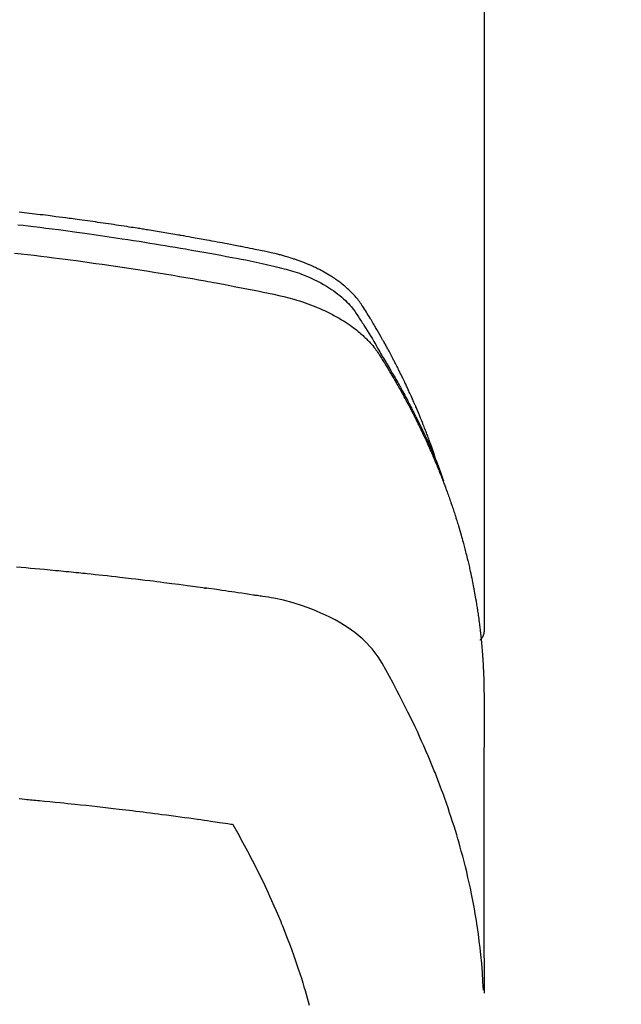
# Model space of a CAD drawing. Extents: x 27948 to 54421, y -33073 to -24203.
# Drawn here: x 45334 to 45351, y -26392 to -26364 of the extents above; entities that cross this region are included whole.
import ezdxf

# ---------------------------------------------------------------- set-up
doc = ezdxf.new("R2010")
doc.units = 0
doc.header["$LTSCALE"] = 50
doc.header["$MEASUREMENT"] = 0
doc.layers.get('0').update_dxf_attribs({"linetype": 'CONTINUOUS'})
doc.layers.add('150-機器', color=8, linetype='CONTINUOUS')
doc.layers.add('160-文字', color=254, linetype='CONTINUOUS')
doc.styles.add('KH001', font='txt')
doc.dimstyles.new('KH1xx030', dxfattribs={"dimscale": 30, "dimtxt": 2, "dimasz": 0.6, "dimexe": 0.3, "dimexo": 1.2, "dimgap": 0.5, "dimtad": 3, "dimdec": 1, "dimdsep": 46, "dimlunit": 6, "dimtxsty": 'KH001', "dimblk": 'DOT', "dimcen": 1, "dimdle": 1, "dimclrd": 256, "dimclre": 256, "dimclrt": 256, "dimadec": 0, "dimazin": 0, "dimtfac": 1, "dimtdec": 1, "dimtix": 1, "dimtmove": 2, "dimatfit": 3, "dimldrblk": 'CLOSEDBLANK', "dimfxl": 1, "dimtolj": 1, "dimtzin": 0, "dimlwd": -1, "dimlwe": -1, "dimarcsym": 0})

# ---------------------------------------------------------------- blocks, each defined once
blk = doc.blocks.new('F402_H')
at = {"layer": '150-機器', "color": 13, "linetype": 'Continuous'}
blk.add_line((22.939, -188.142), (22.939, -261.807), dxfattribs=at)
for points in [[(21.583, -256.961), (21.563, -256.897), (21.543, -256.832), (21.522, -256.768), (21.501, -256.704), (21.483, -256.65), (21.464, -256.596), (21.445, -256.543), (21.426, -256.489), (21.417, -256.467), (21.409, -256.445), (21.401, -256.423), (21.393, -256.401), (21.38, -256.365), (21.367, -256.329), (21.354, -256.294), (21.341, -256.258), (21.329, -256.227), (21.317, -256.196), (21.306, -256.165), (21.294, -256.133), (21.28, -256.098), (21.266, -256.062), (21.252, -256.026), (21.238, -255.991), (21.214, -255.929), (21.189, -255.866), (21.164, -255.804), (21.139, -255.742), (21.128, -255.716), (21.117, -255.69), (21.106, -255.663), (21.095, -255.637), (21.084, -255.61), (21.073, -255.583), (21.062, -255.557), (21.051, -255.53), (21.039, -255.503), (21.028, -255.477), (21.016, -255.45), (21.005, -255.423), (20.997, -255.406), (20.99, -255.388), (20.982, -255.37), (20.975, -255.352), (20.959, -255.317), (20.943, -255.282), (20.928, -255.247), (20.912, -255.212), (20.9, -255.185), (20.888, -255.158), (20.877, -255.132), (20.865, -255.105), (20.849, -255.07), (20.833, -255.035), (20.816, -255), (20.8, -254.965), (20.788, -254.938), (20.776, -254.912), (20.764, -254.885), (20.751, -254.859), (20.739, -254.832), (20.726, -254.806), (20.714, -254.779), (20.701, -254.753), (20.693, -254.735), (20.685, -254.718), (20.676, -254.7), (20.668, -254.682), (20.659, -254.665), (20.651, -254.647), (20.642, -254.63), (20.634, -254.612), (20.612, -254.569), (20.591, -254.525), (20.569, -254.481), (20.548, -254.437), (20.531, -254.402), (20.513, -254.367), (20.496, -254.332), (20.478, -254.297), (20.46, -254.262), (20.442, -254.227), (20.424, -254.192), (20.406, -254.157), (20.395, -254.135), (20.383, -254.113), (20.372, -254.091), (20.36, -254.069), (20.34, -254.03), (20.319, -253.991), (20.298, -253.952), (20.278, -253.913), (20.259, -253.878), (20.24, -253.843), (20.222, -253.809), (20.203, -253.774), (20.189, -253.748), (20.174, -253.722), (20.16, -253.696), (20.146, -253.67), (20.132, -253.644), (20.117, -253.618), (20.103, -253.591), (20.088, -253.565), (20.078, -253.548), (20.069, -253.531), (20.059, -253.514), (20.049, -253.496), (20.01, -253.427), (19.97, -253.357), (19.931, -253.288), (19.891, -253.219), (19.875, -253.193), (19.86, -253.168), (19.845, -253.142), (19.83, -253.116), (19.815, -253.09), (19.799, -253.064), (19.784, -253.039), (19.769, -253.013), (19.759, -252.995), (19.748, -252.978), (19.738, -252.961), (19.727, -252.944), (19.701, -252.901), (19.675, -252.858), (19.648, -252.815), (19.622, -252.772), (19.596, -252.729), (19.569, -252.686), (19.542, -252.644), (19.516, -252.601), (19.494, -252.566), (19.471, -252.531), (19.448, -252.497), (19.425, -252.463), (19.401, -252.43), (19.376, -252.398), (19.351, -252.366), (19.325, -252.334), (19.3, -252.305), (19.274, -252.275), (19.248, -252.246), (19.221, -252.218), (19.193, -252.188), (19.165, -252.16), (19.136, -252.131), (19.107, -252.103), (19.086, -252.084), (19.064, -252.064), (19.043, -252.045), (19.021, -252.026), (18.983, -251.994), (18.945, -251.962), (18.907, -251.931), (18.868, -251.901), (18.841, -251.88), (18.814, -251.86), (18.787, -251.84), (18.76, -251.821), (18.728, -251.799), (18.697, -251.778), (18.666, -251.757), (18.634, -251.736), (18.61, -251.721), (18.587, -251.706), (18.563, -251.691), (18.539, -251.676), (18.493, -251.648), (18.446, -251.621), (18.399, -251.594), (18.352, -251.569), (18.316, -251.55), (18.28, -251.531), (18.244, -251.513), (18.208, -251.495), (18.178, -251.48), (18.147, -251.465), (18.117, -251.45), (18.086, -251.436), (18.066, -251.426), (18.045, -251.417), (18.024, -251.408), (18.003, -251.399), (17.978, -251.388), (17.953, -251.377), (17.929, -251.367), (17.904, -251.356), (17.882, -251.347), (17.861, -251.338), (17.839, -251.33), (17.817, -251.321), (17.791, -251.311), (17.765, -251.302), (17.739, -251.292), (17.713, -251.282), (17.687, -251.272), (17.661, -251.263), (17.634, -251.253), (17.608, -251.243), (17.585, -251.235), (17.562, -251.228), (17.539, -251.22), (17.516, -251.212), (17.489, -251.204), (17.462, -251.195), (17.435, -251.186), (17.408, -251.178), (17.373, -251.167), (17.338, -251.156), (17.303, -251.146), (17.268, -251.136), (17.24, -251.128), (17.212, -251.12), (17.185, -251.113), (17.157, -251.106), (17.129, -251.098), (17.101, -251.091), (17.073, -251.084), (17.045, -251.077), (16.895, -251.041), (16.744, -251.009), (16.592, -250.978), (16.441, -250.948), (16.369, -250.934), (16.297, -250.919), (16.225, -250.905), (16.153, -250.89), (16.116, -250.883), (16.08, -250.876), (16.044, -250.869), (16.008, -250.861), (15.918, -250.844), (15.827, -250.826), (15.737, -250.809), (15.647, -250.792), (15.574, -250.778), (15.502, -250.764), (15.429, -250.75), (15.357, -250.737), (15.284, -250.723), (15.211, -250.71), (15.138, -250.696), (15.065, -250.683), (15.011, -250.673), (14.956, -250.663), (14.902, -250.653), (14.847, -250.643), (14.792, -250.633), (14.738, -250.623), (14.683, -250.614), (14.629, -250.604), (14.555, -250.591), (14.482, -250.578), (14.409, -250.565), (14.335, -250.552), (14.317, -250.549), (14.299, -250.546), (14.281, -250.542), (14.263, -250.539), (14.207, -250.53), (14.152, -250.521), (14.097, -250.511), (14.042, -250.502), (13.932, -250.484), (13.822, -250.465), (13.712, -250.447), (13.601, -250.429), (13.546, -250.42), (13.491, -250.411), (13.436, -250.402), (13.381, -250.393), (13.344, -250.387), (13.307, -250.381), (13.27, -250.375), (13.233, -250.369), (13.196, -250.363), (13.159, -250.357), (13.123, -250.351), (13.086, -250.346), (13.03, -250.337), (12.974, -250.328), (12.919, -250.32), (12.863, -250.311), (12.789, -250.299), (12.715, -250.288), (12.641, -250.277), (12.567, -250.266), (12.493, -250.255), (12.418, -250.243), (12.344, -250.232), (12.27, -250.221), (12.196, -250.21), (12.121, -250.199), (12.047, -250.189), (11.973, -250.178), (11.898, -250.168), (11.824, -250.157), (11.75, -250.147), (11.675, -250.136), (11.601, -250.126), (11.526, -250.116), (11.452, -250.106), (11.377, -250.095), (11.321, -250.088), (11.265, -250.08), (11.209, -250.073), (11.153, -250.066), (11.06, -250.053), (10.966, -250.041), (10.873, -250.029), (10.78, -250.017), (10.724, -250.009), (10.668, -250.002), (10.611, -249.995), (10.555, -249.988), (10.48, -249.978), (10.405, -249.969), (10.33, -249.96), (10.255, -249.951), (10.18, -249.942), (10.105, -249.933), (10.03, -249.924), (9.955, -249.915), (9.88, -249.906), (9.805, -249.897), (9.73, -249.889)], [(9.699, -250.245), (9.846, -250.262), (9.994, -250.279), (10.141, -250.297), (10.318, -250.318), (10.495, -250.34), (10.671, -250.362), (10.848, -250.385), (10.98, -250.402), (11.112, -250.42), (11.244, -250.437), (11.376, -250.455), (11.45, -250.466), (11.523, -250.476), (11.596, -250.486), (11.669, -250.496), (11.918, -250.532), (12.166, -250.568), (12.414, -250.604), (12.662, -250.642), (12.822, -250.667), (12.982, -250.692), (13.141, -250.717), (13.301, -250.743), (13.446, -250.766), (13.591, -250.79), (13.736, -250.813), (13.881, -250.837), (14.025, -250.862), (14.17, -250.886), (14.314, -250.91), (14.459, -250.935), (14.632, -250.965), (14.805, -250.995), (14.977, -251.026), (15.15, -251.057), (15.308, -251.086), (15.466, -251.115), (15.624, -251.144), (15.781, -251.174), (15.91, -251.197), (16.039, -251.221), (16.168, -251.246), (16.296, -251.272), (16.465, -251.309), (16.633, -251.348), (16.801, -251.388), (16.969, -251.427), (17.043, -251.443), (17.117, -251.46), (17.19, -251.477), (17.264, -251.495), (17.321, -251.51), (17.379, -251.526), (17.437, -251.543), (17.494, -251.561), (17.561, -251.582), (17.627, -251.604), (17.693, -251.627), (17.758, -251.651), (17.874, -251.697), (17.988, -251.746), (18.102, -251.798), (18.213, -251.853), (18.299, -251.898), (18.383, -251.945), (18.466, -251.995), (18.548, -252.046), (18.609, -252.087), (18.67, -252.128), (18.729, -252.171), (18.788, -252.216), (18.843, -252.26), (18.897, -252.306), (18.95, -252.353), (19.002, -252.401), (19.046, -252.444), (19.09, -252.488), (19.131, -252.534), (19.172, -252.581), (19.22, -252.643), (19.265, -252.706), (19.309, -252.771), (19.352, -252.837), (19.372, -252.868), (19.392, -252.898), (19.412, -252.929), (19.432, -252.96), (19.455, -252.995), (19.478, -253.031), (19.501, -253.066), (19.524, -253.101), (19.571, -253.176), (19.617, -253.251), (19.664, -253.326), (19.71, -253.401), (19.729, -253.432), (19.748, -253.462), (19.767, -253.493), (19.786, -253.524), (19.812, -253.567), (19.837, -253.609), (19.862, -253.652), (19.887, -253.695), (19.917, -253.751), (19.947, -253.807), (19.977, -253.863), (20.008, -253.918), (20.033, -253.96), (20.059, -254.001), (20.084, -254.043), (20.11, -254.084), (20.128, -254.113), (20.145, -254.142), (20.162, -254.171), (20.18, -254.2), (20.231, -254.286), (20.283, -254.373), (20.334, -254.46), (20.384, -254.548), (20.411, -254.593), (20.437, -254.639), (20.463, -254.685), (20.489, -254.731), (20.508, -254.764), (20.526, -254.798), (20.544, -254.831), (20.563, -254.865), (20.581, -254.898), (20.599, -254.932), (20.617, -254.965), (20.636, -254.998), (20.66, -255.044), (20.685, -255.091), (20.71, -255.137), (20.734, -255.183), (20.761, -255.233), (20.788, -255.284), (20.814, -255.335), (20.84, -255.385), (20.857, -255.419), (20.875, -255.453), (20.892, -255.486), (20.909, -255.52), (20.926, -255.554), (20.943, -255.587), (20.961, -255.621), (20.978, -255.655), (20.995, -255.688), (21.011, -255.722), (21.028, -255.756), (21.045, -255.789), (21.078, -255.857), (21.111, -255.924), (21.144, -255.992), (21.177, -256.06), (21.189, -256.085), (21.202, -256.11), (21.214, -256.136), (21.226, -256.161), (21.246, -256.204), (21.267, -256.246), (21.287, -256.288), (21.307, -256.331), (21.329, -256.378), (21.35, -256.424), (21.371, -256.471), (21.393, -256.518), (21.417, -256.574), (21.442, -256.629), (21.466, -256.684), (21.49, -256.74), (21.501, -256.765), (21.512, -256.791), (21.523, -256.816), (21.533, -256.842), (21.554, -256.893), (21.576, -256.944), (21.596, -256.995), (21.617, -257.047), (21.632, -257.086), (21.647, -257.124), (21.662, -257.163), (21.677, -257.202), (21.686, -257.227), (21.696, -257.253), (21.705, -257.279), (21.715, -257.305), (21.734, -257.361), (21.754, -257.417), (21.773, -257.473), (21.792, -257.529)], [(9.602, -251.05), (9.788, -251.071), (9.975, -251.093), (10.161, -251.115), (10.347, -251.137), (10.532, -251.16), (10.718, -251.184), (10.877, -251.204), (11.036, -251.224), (11.194, -251.245), (11.353, -251.266), (11.538, -251.291), (11.723, -251.317), (11.908, -251.343), (12.092, -251.369), (12.407, -251.415), (12.723, -251.462), (13.037, -251.51), (13.352, -251.56), (13.404, -251.568), (13.456, -251.576), (13.508, -251.585), (13.56, -251.593), (13.743, -251.623), (13.926, -251.654), (14.108, -251.684), (14.29, -251.715), (14.472, -251.746), (14.654, -251.778), (14.835, -251.81), (15.017, -251.843), (15.094, -251.857), (15.172, -251.871), (15.25, -251.885), (15.328, -251.9), (15.585, -251.948), (15.843, -251.997), (16.1, -252.047), (16.357, -252.097), (16.511, -252.127), (16.664, -252.158), (16.817, -252.19), (16.97, -252.223), (17.113, -252.255), (17.255, -252.289), (17.396, -252.325), (17.537, -252.363), (17.617, -252.387), (17.698, -252.412), (17.778, -252.438), (17.857, -252.465), (17.934, -252.493), (18.01, -252.521), (18.086, -252.551), (18.162, -252.581), (18.195, -252.594), (18.227, -252.607), (18.26, -252.621), (18.292, -252.635), (18.35, -252.66), (18.408, -252.687), (18.466, -252.714), (18.523, -252.742), (18.562, -252.762), (18.6, -252.781), (18.638, -252.801), (18.676, -252.821), (18.749, -252.861), (18.822, -252.902), (18.894, -252.945), (18.965, -252.989), (19.022, -253.025), (19.078, -253.062), (19.133, -253.1), (19.187, -253.139), (19.232, -253.173), (19.277, -253.206), (19.321, -253.241), (19.364, -253.276), (19.399, -253.305), (19.434, -253.335), (19.469, -253.366), (19.503, -253.397), (19.529, -253.422), (19.556, -253.447), (19.582, -253.472), (19.608, -253.498), (19.633, -253.524), (19.658, -253.55), (19.682, -253.576), (19.706, -253.602), (19.742, -253.642), (19.777, -253.683), (19.811, -253.725), (19.844, -253.768), (19.868, -253.801), (19.892, -253.834), (19.916, -253.867), (19.938, -253.901), (19.956, -253.929), (19.974, -253.956), (19.991, -253.984), (20.009, -254.012), (20.028, -254.042), (20.047, -254.073), (20.066, -254.104), (20.085, -254.135), (20.108, -254.171), (20.13, -254.208), (20.153, -254.245), (20.175, -254.281), (20.193, -254.312), (20.212, -254.343), (20.23, -254.374), (20.249, -254.404), (20.267, -254.435), (20.285, -254.466), (20.303, -254.497), (20.321, -254.528), (20.34, -254.558), (20.358, -254.589), (20.376, -254.62), (20.394, -254.651), (20.412, -254.682), (20.43, -254.712), (20.447, -254.743), (20.465, -254.774), (20.487, -254.813), (20.51, -254.853), (20.532, -254.892), (20.554, -254.932), (20.573, -254.967), (20.592, -255.001), (20.611, -255.036), (20.631, -255.071), (20.648, -255.102), (20.665, -255.133), (20.682, -255.164), (20.699, -255.195), (20.729, -255.251), (20.759, -255.307), (20.789, -255.363), (20.818, -255.419), (20.828, -255.438), (20.838, -255.457), (20.847, -255.475), (20.857, -255.494), (20.876, -255.531), (20.895, -255.569), (20.915, -255.606), (20.934, -255.644), (20.95, -255.675), (20.966, -255.706), (20.982, -255.737), (20.998, -255.768), (21.01, -255.793), (21.022, -255.818), (21.034, -255.843), (21.047, -255.868), (21.062, -255.9), (21.077, -255.931), (21.093, -255.962), (21.108, -255.994), (21.121, -256.019), (21.133, -256.044), (21.145, -256.069), (21.157, -256.094), (21.169, -256.119), (21.18, -256.144), (21.192, -256.169), (21.204, -256.194), (21.213, -256.213), (21.222, -256.232), (21.231, -256.25), (21.24, -256.269), (21.258, -256.307), (21.275, -256.345), (21.293, -256.383), (21.31, -256.421), (21.321, -256.446), (21.332, -256.471), (21.343, -256.496), (21.355, -256.521), (21.369, -256.553), (21.383, -256.584), (21.397, -256.616), (21.412, -256.647), (21.423, -256.672), (21.434, -256.697), (21.445, -256.723), (21.455, -256.748), (21.472, -256.786), (21.488, -256.824), (21.505, -256.861), (21.521, -256.899), (21.532, -256.925), (21.542, -256.95), (21.553, -256.975), (21.564, -257.001), (21.579, -257.038), (21.595, -257.076), (21.611, -257.114), (21.626, -257.152), (21.639, -257.184), (21.651, -257.215), (21.664, -257.247), (21.677, -257.278), (21.687, -257.304), (21.697, -257.329), (21.708, -257.355), (21.718, -257.38), (21.733, -257.418), (21.747, -257.456), (21.762, -257.494), (21.777, -257.533), (21.789, -257.564), (21.801, -257.596), (21.813, -257.628), (21.825, -257.66), (21.842, -257.704), (21.858, -257.749), (21.874, -257.793), (21.89, -257.838), (21.904, -257.876), (21.918, -257.914), (21.931, -257.952), (21.945, -257.99), (21.959, -258.029), (21.972, -258.067), (21.986, -258.105), (21.999, -258.143), (22.008, -258.169), (22.016, -258.194), (22.024, -258.22), (22.033, -258.246), (22.046, -258.284), (22.058, -258.322), (22.071, -258.36), (22.084, -258.398), (22.096, -258.437), (22.109, -258.475), (22.121, -258.514), (22.134, -258.552), (22.142, -258.578), (22.15, -258.603), (22.158, -258.629), (22.166, -258.655), (22.177, -258.693), (22.189, -258.731), (22.201, -258.77), (22.212, -258.808), (22.232, -258.872), (22.251, -258.936), (22.27, -259), (22.288, -259.065), (22.303, -259.116), (22.317, -259.167), (22.331, -259.219), (22.345, -259.27), (22.355, -259.308), (22.366, -259.347), (22.376, -259.385), (22.386, -259.424), (22.396, -259.462), (22.406, -259.501), (22.416, -259.54), (22.426, -259.578), (22.439, -259.63), (22.451, -259.681), (22.463, -259.733), (22.476, -259.785), (22.485, -259.823), (22.494, -259.862), (22.504, -259.901), (22.513, -259.939), (22.522, -259.978), (22.53, -260.017), (22.539, -260.055), (22.548, -260.094), (22.561, -260.158), (22.575, -260.223), (22.588, -260.288), (22.601, -260.352), (22.612, -260.404), (22.622, -260.455), (22.632, -260.507), (22.642, -260.559), (22.647, -260.585), (22.652, -260.611), (22.657, -260.636), (22.662, -260.662), (22.672, -260.714), (22.681, -260.766), (22.69, -260.817), (22.699, -260.869), (22.703, -260.895), (22.708, -260.921), (22.712, -260.947), (22.716, -260.973), (22.722, -261.011), (22.729, -261.05), (22.735, -261.089), (22.741, -261.128), (22.745, -261.154), (22.749, -261.18), (22.753, -261.205), (22.757, -261.231), (22.763, -261.27), (22.769, -261.309), (22.774, -261.348), (22.78, -261.386), (22.787, -261.438), (22.794, -261.49), (22.8, -261.542), (22.807, -261.594), (22.812, -261.633), (22.816, -261.672), (22.821, -261.711), (22.826, -261.75), (22.829, -261.775), (22.832, -261.801), (22.835, -261.827), (22.838, -261.853), (22.841, -261.879), (22.844, -261.905), (22.847, -261.931), (22.85, -261.957), (22.851, -261.972), (22.853, -261.988), (22.854, -262.003), (22.856, -262.019), (22.859, -262.056), (22.863, -262.092), (22.866, -262.129), (22.87, -262.165), (22.873, -262.204), (22.877, -262.243), (22.88, -262.282), (22.884, -262.321), (22.886, -262.347), (22.888, -262.373), (22.89, -262.399), (22.892, -262.425), (22.894, -262.451), (22.896, -262.477), (22.898, -262.502), (22.9, -262.528), (22.901, -262.555), (22.903, -262.581), (22.905, -262.607), (22.907, -262.633), (22.907, -262.646), (22.908, -262.659), (22.909, -262.672), (22.91, -262.685), (22.912, -262.724), (22.914, -262.763), (22.916, -262.802), (22.918, -262.841), (22.919, -262.867), (22.92, -262.892), (22.921, -262.918), (22.923, -262.944), (22.924, -262.97), (22.925, -262.996), (22.926, -263.022), (22.928, -263.048), (22.93, -263.113), (22.932, -263.178), (22.934, -263.243), (22.936, -263.308), (22.937, -263.373), (22.937, -263.439), (22.938, -263.504), (22.939, -263.569), (22.939, -263.613), (22.939, -263.656), (22.939, -263.7), (22.94, -263.744), (22.94, -263.833), (22.94, -263.922), (22.94, -264.011), (22.94, -264.1), (22.938, -266.096), (22.937, -268.091), (22.938, -270.087), (22.94, -272.082)], [(22.924, -272.005), (22.908, -271.752), (22.891, -271.499), (22.872, -271.246), (22.849, -270.993), (22.828, -270.798), (22.804, -270.604), (22.779, -270.41), (22.751, -270.216), (22.736, -270.12), (22.722, -270.025), (22.706, -269.929), (22.69, -269.834), (22.665, -269.69), (22.639, -269.546), (22.611, -269.402), (22.582, -269.259), (22.55, -269.104), (22.517, -268.949), (22.482, -268.794), (22.446, -268.64), (22.41, -268.492), (22.372, -268.344), (22.334, -268.196), (22.294, -268.049), (22.262, -267.932), (22.229, -267.816), (22.196, -267.7), (22.162, -267.584), (22.124, -267.46), (22.086, -267.337), (22.047, -267.213), (22.007, -267.09), (21.962, -266.956), (21.917, -266.821), (21.871, -266.687), (21.823, -266.554), (21.794, -266.472), (21.765, -266.391), (21.735, -266.31), (21.705, -266.229), (21.666, -266.126), (21.627, -266.023), (21.587, -265.921), (21.547, -265.819), (21.527, -265.769), (21.508, -265.72), (21.488, -265.671), (21.467, -265.621), (21.409, -265.479), (21.349, -265.338), (21.288, -265.197), (21.227, -265.056), (21.167, -264.921), (21.107, -264.787), (21.045, -264.653), (20.983, -264.519), (20.932, -264.413), (20.881, -264.307), (20.83, -264.202), (20.778, -264.096), (20.731, -264.001), (20.683, -263.906), (20.635, -263.811), (20.587, -263.716), (20.53, -263.607), (20.472, -263.498), (20.414, -263.389), (20.356, -263.279), (20.256, -263.087), (20.154, -262.897), (20.047, -262.709), (19.93, -262.527), (19.876, -262.45), (19.818, -262.374), (19.758, -262.301), (19.696, -262.229), (19.597, -262.125), (19.492, -262.025), (19.383, -261.93), (19.27, -261.84), (19.173, -261.768), (19.075, -261.699), (18.974, -261.633), (18.871, -261.57), (18.708, -261.477), (18.541, -261.391), (18.372, -261.31), (18.2, -261.235), (18.163, -261.219), (18.125, -261.204), (18.087, -261.189), (18.049, -261.174), (17.785, -261.077), (17.517, -260.991), (17.245, -260.918), (16.97, -260.861), (16.892, -260.848), (16.814, -260.835), (16.736, -260.824), (16.657, -260.812), (16.618, -260.806), (16.578, -260.8), (16.539, -260.794), (16.5, -260.788), (16.47, -260.784), (16.441, -260.779), (16.411, -260.775), (16.382, -260.77), (16.274, -260.754), (16.166, -260.737), (16.057, -260.721), (15.949, -260.705), (15.86, -260.692), (15.771, -260.679), (15.682, -260.666), (15.593, -260.653), (15.488, -260.638), (15.392, -260.624), (15.278, -260.608), (15.118, -260.587), (15.069, -260.58), (15.025, -260.574), (14.997, -260.571), (14.999, -260.571), (15.007, -260.572), (15.018, -260.573), (15.029, -260.574), (15.038, -260.576), (15.044, -260.576), (15.009, -260.572), (14.948, -260.564), (14.88, -260.555), (14.519, -260.507), (14.271, -260.475), (14.068, -260.448), (13.843, -260.419), (13.743, -260.406), (13.643, -260.394), (13.543, -260.381), (13.443, -260.369), (13.312, -260.353), (13.181, -260.338), (13.051, -260.323), (12.92, -260.307), (12.84, -260.298), (12.759, -260.288), (12.678, -260.279), (12.598, -260.269), (12.477, -260.256), (12.356, -260.242), (12.235, -260.229), (12.114, -260.216), (12.003, -260.204), (11.891, -260.192), (11.78, -260.181), (11.668, -260.169), (11.608, -260.162), (11.547, -260.156), (11.487, -260.149), (11.426, -260.143), (11.355, -260.136), (11.284, -260.129), (11.213, -260.122), (11.142, -260.115), (11.121, -260.113), (11.101, -260.111), (11.08, -260.109), (11.06, -260.107), (10.989, -260.1), (10.918, -260.093), (10.847, -260.086), (10.776, -260.079), (10.694, -260.071), (10.613, -260.063), (10.531, -260.056), (10.45, -260.048), (10.317, -260.036), (10.185, -260.024), (10.052, -260.012), (9.92, -260), (9.787, -259.988), (9.654, -259.977)], [(22.939, -261.793), (22.939, -261.795), (22.939, -261.798), (22.939, -261.8), (22.939, -261.802), (22.939, -261.804), (22.939, -261.807), (22.939, -261.809), (22.939, -261.811), (22.939, -261.813), (22.939, -261.816), (22.938, -261.818), (22.938, -261.82), (22.938, -261.822), (22.938, -261.825), (22.938, -261.827), (22.937, -261.829), (22.937, -261.831), (22.937, -261.834), (22.937, -261.836), (22.936, -261.838), (22.936, -261.84), (22.936, -261.843), (22.935, -261.845), (22.935, -261.847), (22.934, -261.849), (22.934, -261.852), (22.934, -261.854), (22.933, -261.856), (22.933, -261.858), (22.932, -261.86), (22.932, -261.863), (22.931, -261.865), (22.931, -261.867), (22.93, -261.869), (22.93, -261.872), (22.929, -261.874), (22.929, -261.876), (22.928, -261.878), (22.928, -261.88), (22.927, -261.883), (22.926, -261.885), (22.926, -261.887), (22.925, -261.889), (22.924, -261.891), (22.924, -261.894), (22.923, -261.896), (22.922, -261.898), (22.922, -261.9), (22.921, -261.902), (22.92, -261.905), (22.919, -261.907), (22.919, -261.909), (22.918, -261.911), (22.917, -261.913), (22.916, -261.915), (22.915, -261.917), (22.914, -261.92), (22.914, -261.922), (22.913, -261.924), (22.912, -261.926), (22.911, -261.928), (22.91, -261.93), (22.909, -261.932), (22.908, -261.935), (22.907, -261.937), (22.906, -261.939), (22.905, -261.941), (22.904, -261.943), (22.903, -261.945), (22.902, -261.947), (22.901, -261.949), (22.9, -261.951), (22.899, -261.953), (22.898, -261.956), (22.897, -261.958), (22.896, -261.96), (22.894, -261.962), (22.893, -261.964), (22.892, -261.966), (22.891, -261.968), (22.89, -261.97), (22.889, -261.972), (22.887, -261.974), (22.886, -261.976), (22.885, -261.978), (22.884, -261.98), (22.882, -261.982), (22.881, -261.984), (22.88, -261.986), (22.879, -261.988), (22.877, -261.99), (22.876, -261.992), (22.875, -261.994), (22.873, -261.996), (22.872, -261.998), (22.87, -262), (22.869, -262.002), (22.868, -262.004), (22.866, -262.006), (22.865, -262.008), (22.863, -262.01), (22.862, -262.012), (22.86, -262.013), (22.859, -262.015), (22.857, -262.017), (22.856, -262.019), (22.854, -262.021), (22.853, -262.023), (22.851, -262.025), (22.85, -262.027), (22.848, -262.028), (22.847, -262.03), (22.845, -262.032), (22.843, -262.034), (22.842, -262.036), (22.84, -262.038), (22.838, -262.039), (22.837, -262.041), (22.835, -262.043), (22.833, -262.045), (22.832, -262.047), (22.83, -262.048), (22.828, -262.05), (22.827, -262.052), (22.825, -262.054), (22.823, -262.055), (22.821, -262.057)], [(9.733, -266.558), (9.815, -266.565), (9.896, -266.573), (9.948, -266.577), (9.999, -266.582), (10.051, -266.587), (10.103, -266.592), (10.154, -266.597), (10.206, -266.602), (10.258, -266.607), (10.31, -266.612), (10.458, -266.626), (10.605, -266.64), (10.753, -266.655), (10.9, -266.669), (11.003, -266.68), (11.106, -266.691), (11.209, -266.701), (11.312, -266.712), (11.474, -266.729), (11.635, -266.747), (11.796, -266.764), (11.958, -266.782), (12.111, -266.8), (12.264, -266.817), (12.418, -266.835), (12.571, -266.853), (12.666, -266.864), (12.761, -266.875), (12.855, -266.886), (12.95, -266.898), (13.052, -266.91), (13.154, -266.923), (13.255, -266.936), (13.357, -266.949), (13.465, -266.963), (13.574, -266.976), (13.682, -266.99), (13.791, -267.005), (13.921, -267.022), (14.051, -267.039), (14.181, -267.056), (14.31, -267.073), (14.433, -267.09), (14.555, -267.107), (14.678, -267.124), (14.8, -267.141), (14.893, -267.154), (14.986, -267.167), (15.079, -267.181), (15.172, -267.194), (15.236, -267.203), (15.301, -267.213), (15.365, -267.222), (15.429, -267.232), (15.508, -267.243), (15.587, -267.255), (15.665, -267.267), (15.744, -267.279), (15.758, -267.281), (15.772, -267.283), (15.786, -267.286), (15.8, -267.288)], [(15.8, -267.288), (15.942, -267.541), (16.082, -267.795), (16.22, -268.05), (16.355, -268.307), (16.446, -268.486), (16.536, -268.666), (16.624, -268.847), (16.71, -269.028), (16.759, -269.133), (16.808, -269.239), (16.856, -269.344), (16.904, -269.45), (16.97, -269.6), (17.036, -269.75), (17.1, -269.901), (17.163, -270.052), (17.18, -270.093), (17.196, -270.134), (17.213, -270.175), (17.229, -270.216), (17.33, -270.474), (17.429, -270.734), (17.524, -270.994), (17.616, -271.256), (17.661, -271.391), (17.706, -271.526), (17.75, -271.661), (17.792, -271.797), (17.824, -271.902), (17.855, -272.007), (17.886, -272.112), (17.916, -272.218), (17.974, -272.426)]]:
    blk.add_lwpolyline(points, dxfattribs=at)
blk = doc.blocks.new('_ClosedBlank')
at = {"color": 0, "linetype": 'ByBlock', "lineweight": -2}
for p, q in [((-1, 0.1667), (0, 0)), ((-1, 0.1667), (-1, -0.1667)), ((0, 0), (-1, -0.1667))]:
    blk.add_line(p, q, dxfattribs=at)
blk = doc.blocks.new('_Dot')
at = {"color": 0, "linetype": 'ByBlock', "lineweight": -2}
blk.add_line((-0.5, 0), (-1, 0), dxfattribs=at)
at = {"color": 0, "linetype": 'ByBlock', "const_width": 0.5}
blk.add_lwpolyline([(-0.25, 0, 1), (0.25, 0, 1)], format="xyb", close=True, dxfattribs=at)

msp = doc.modelspace()

# ---------------------------------------------------------------- linework, layer by layer
at = {"layer": '150-機器', "color": 13}
for radius in [90.5, 80.5]:
    msp.add_circle((45324.016, -26325.058), radius, dxfattribs=at)

# ---------------------------------------------------------------- block references
at = {"layer": '150-機器'}
msp.add_blockref('F402_H', (45324.008, -26119.866), dxfattribs=at)

# ---------------------------------------------------------------- leaders
at = {"layer": '160-文字', "annotation_type": 0, "has_hookline": 1, "hookline_direction": 0}
for points, text_width in [([(44826.323, -26110.931), (45185.272, -27415.451), (45203.272, -27415.451)], 924.975), ([(45204.016, -26112.677), (46368.032, -27383.821), (46386.032, -27383.821)], 1398.579)]:
    msp.add_leader(points, dimstyle='KH1xx030', override={"dimgap": 0.5, "dimtad": 1}, dxfattribs=dict(at, text_width=text_width))

doc.saveas('drawing.dxf')
